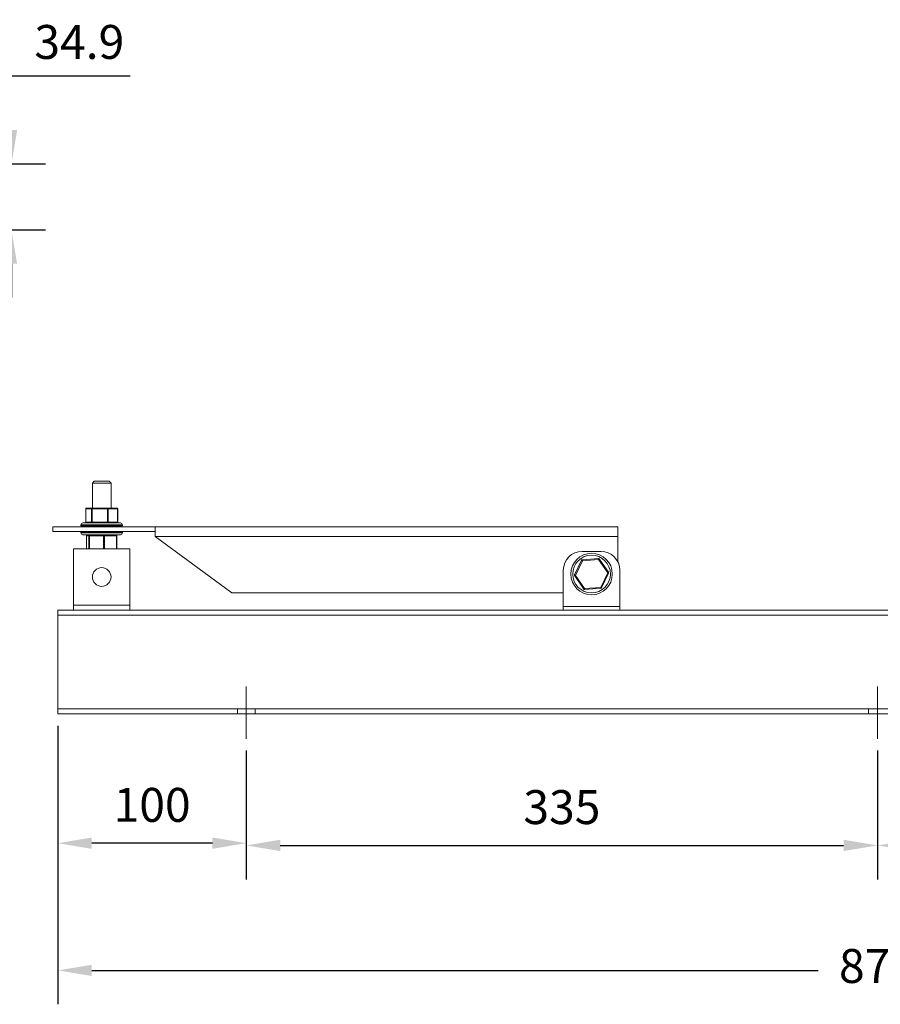
# Model space of a CAD drawing. Units: millimetres. Extents: x -339 to 1415, y -124 to 751.
# Drawn here: x 410 to 867, y -95 to 428 of the extents above; entities that cross this region are included whole.
import ezdxf

# ---------------------------------------------------------------- set-up
doc = ezdxf.new("R2010")
doc.units = ezdxf.units.MM
doc.header["$PDSIZE"] = -1
doc.layers.add('SLD-0', color=7, linetype='Continuous')
doc.dimstyles.get("Standard").update_dxf_attribs({"dimtxt": 0.18, "dimasz": 0.18, "dimexe": 0.18, "dimexo": 0.0625, "dimgap": 0.09, "dimtad": 1, "dimtih": 1, "dimtoh": 1, "dimdec": 0, "dimzin": 0, "dimdsep": 46, "dimtxsty": 'Standard', "dimcen": 0.09, "dimadec": 0, "dimazin": 0, "dimtfac": 1, "dimtdec": 4, "dimtofl": 0, "dimtmove": 0, "dimatfit": 3, "dimfxl": 1, "dimtolj": 1, "dimtzin": 0, "dimarcsym": 0})

# ---------------------------------------------------------------- blocks, each defined once
blk = doc.blocks.new('*D18')
at = {"color": 0, "linetype": 'ByBlock', "lineweight": -2}
for p, q in [((430.12, 53.24), (430.12, -94.61)), ((1300.12, 53.24), (1300.12, -94.61)), ((448.12, -76.61), (833.62, -76.61)), ((1282.12, -76.61), (896.62, -76.61))]:
    blk.add_line(p, q, dxfattribs=at)
at = {"color": 0, "linetype": 'ByBlock'}
for points in [[(430.12, -76.61), (448.12, -73.61), (448.12, -79.61)], [(1300.12, -76.61), (1282.12, -73.61), (1282.12, -79.61)]]:
    blk.add_solid(points, dxfattribs=at)
at = {"layer": 'DEFPOINTS', "color": 0, "linetype": 'ByBlock'}
for p in [(430.12, 59.49), (1300.12, 59.49)]:
    blk.add_point(p, dxfattribs=at)
at = {"color": 0, "linetype": 'ByBlock', "insert": (865.12, -76.61), "char_height": 18, "attachment_point": 5}
blk.add_mtext('870', dxfattribs=at)
blk = doc.blocks.new('*D19')
at = {"color": 0, "lineweight": -2}
for p, q in [((405.48, 369.29), (405.48, 398.03)), ((405.48, 398.03), (468.48, 398.03)), ((312.59, 351.29), (423.48, 351.29)), ((323.33, 316.36), (423.48, 316.36)), ((405.48, 298.36), (405.48, 280.36))]:
    blk.add_line(p, q, dxfattribs=at)
at = {"color": 0}
for points in [[(402.48, 369.29), (408.48, 369.29), (405.48, 351.29)], [(402.48, 298.36), (408.48, 298.36), (405.48, 316.36)]]:
    blk.add_solid(points, dxfattribs=at)
at = {"layer": 'DEFPOINTS', "color": 0}
for p in [(306.34, 351.29), (317.08, 316.36), (405.48, 316.36)]:
    blk.add_point(p, dxfattribs=at)
at = {"color": 0, "insert": (441.48, 416.03), "char_height": 18, "attachment_point": 5}
blk.add_mtext('\\A1;34.9', dxfattribs=at)
blk = doc.blocks.new('*D14')
at = {"color": 0, "linetype": 'ByBlock', "lineweight": -2}
for p, q in [((430.12, 53.24), (430.12, -27.12)), ((530.12, 40), (530.12, -27.12)), ((512.12, -9.12), (448.12, -9.12))]:
    blk.add_line(p, q, dxfattribs=at)
at = {"color": 0, "linetype": 'ByBlock'}
for points in [[(430.12, -9.12), (448.12, -6.12), (448.12, -12.12)], [(530.12, -9.12), (512.12, -6.12), (512.12, -12.12)]]:
    blk.add_solid(points, dxfattribs=at)
at = {"layer": 'DEFPOINTS', "color": 0, "linetype": 'ByBlock'}
for p in [(430.12, 59.49), (530.12, 46.25)]:
    blk.add_point(p, dxfattribs=at)
at = {"color": 0, "linetype": 'ByBlock', "insert": (480.12, 8.88), "char_height": 18, "attachment_point": 5}
blk.add_mtext('100', dxfattribs=at)
blk = doc.blocks.new('*D15')
at = {"color": 0, "linetype": 'ByBlock', "lineweight": -2}
for p, q in [((530.12, 40), (530.12, -28.3)), ((865.12, 40), (865.12, -28.3)), ((548.12, -10.3), (847.12, -10.3))]:
    blk.add_line(p, q, dxfattribs=at)
at = {"color": 0, "linetype": 'ByBlock'}
for points in [[(530.12, -10.3), (548.12, -13.3), (548.12, -7.3)], [(865.12, -10.3), (847.12, -13.3), (847.12, -7.3)]]:
    blk.add_solid(points, dxfattribs=at)
at = {"layer": 'DEFPOINTS', "color": 0, "linetype": 'ByBlock'}
for p in [(530.12, 46.25), (865.12, 46.25)]:
    blk.add_point(p, dxfattribs=at)
at = {"color": 0, "linetype": 'ByBlock', "insert": (697.62, 7.7), "char_height": 18, "attachment_point": 5}
blk.add_mtext('335', dxfattribs=at)
blk = doc.blocks.new('*D16')
at = {"color": 0, "linetype": 'ByBlock', "lineweight": -2}
for p, q in [((865.12, 40), (865.12, -28.3)), ((1200.12, 40), (1200.12, -28.3)), ((883.12, -10.3), (1182.12, -10.3))]:
    blk.add_line(p, q, dxfattribs=at)
at = {"color": 0, "linetype": 'ByBlock'}
for points in [[(865.12, -10.3), (883.12, -13.3), (883.12, -7.3)], [(1200.12, -10.3), (1182.12, -13.3), (1182.12, -7.3)]]:
    blk.add_solid(points, dxfattribs=at)
at = {"layer": 'DEFPOINTS', "color": 0, "linetype": 'ByBlock'}
for p in [(865.12, 46.25), (1200.12, 46.25)]:
    blk.add_point(p, dxfattribs=at)
at = {"color": 0, "linetype": 'ByBlock', "insert": (1032.62, 7.7), "char_height": 18, "attachment_point": 5}
blk.add_mtext('335', dxfattribs=at)

msp = doc.modelspace()

# ---------------------------------------------------------------- linework, layer by layer
at = {"color": 7, "linetype": 'Continuous', "lineweight": 15}
for p, q in [((449.41, 182.99), (448.41, 181.99)), ((449.41, 182.99), (457.33, 182.99)), ((458.33, 181.99), (457.33, 182.99)), ((448.41, 181.99), (448.41, 168.73)), ((458.33, 181.99), (448.41, 181.99)), ((458.33, 168.73), (458.33, 181.99)), ((444.86, 168.23), (444.86, 161.29)), ((447.98, 168.23), (444.9, 168.23)), ((444.9, 168.23), (444.9, 161.29)), ((445.36, 168.73), (448.44, 168.73)), ((447.98, 161.29), (447.98, 168.23)), ((447.98, 168.23), (448.37, 168.23)), ((456.38, 168.23), (448.37, 168.23)), ((448.37, 168.23), (448.37, 161.29)), ((448.44, 168.73), (456.45, 168.73)), ((456.38, 161.29), (456.38, 168.23)), ((456.38, 168.23), (456.85, 168.23)), ((456.45, 168.73), (461.38, 168.73)), ((461.78, 168.23), (456.85, 168.23)), ((456.85, 168.23), (456.85, 161.29)), ((461.78, 161.29), (461.78, 168.23)), ((461.88, 161.29), (461.88, 168.23)), ((427.37, 158.7), (427.37, 156.2)), ((427.37, 158.7), (481.65, 158.7)), ((442.37, 159.79), (442.37, 159.29)), ((442.37, 159.29), (464.37, 159.29)), ((443.37, 160.79), (463.37, 160.79)), ((444.9, 161.29), (447.98, 161.29)), ((447.98, 161.29), (448.37, 161.29)), ((448.37, 161.29), (456.38, 161.29)), ((448.41, 159.29), (448.41, 158.7)), ((456.38, 161.29), (456.85, 161.29)), ((456.85, 161.29), (461.78, 161.29)), ((458.33, 158.7), (458.33, 159.29)), ((464.37, 159.29), (464.37, 159.79)), ((481.65, 156.2), (481.65, 158.7)), ((727.37, 158.7), (481.65, 158.7)), ((727.37, 153.7), (727.37, 158.7)), ((427.37, 156.2), (481.65, 156.2)), ((442.37, 156.08), (442.37, 156.03)), ((448.41, 156.08), (442.37, 156.08)), ((442.37, 156.03), (442.37, 155.53)), ((459.82, 156.03), (442.37, 156.03)), ((459.23, 154.53), (443.37, 154.53)), ((445.29, 154.08), (445.29, 147.14)), ((445.3, 154.08), (445.3, 147.14)), ((445.36, 154.03), (445.36, 147.13)), ((446.53, 154.03), (445.37, 154.03)), ((446.84, 154.03), (446.53, 154.03)), ((454.34, 154.03), (446.84, 154.03)), ((448.41, 156.2), (448.41, 156.03)), ((454.84, 154.03), (454.34, 154.03)), ((461.19, 154.03), (454.84, 154.03)), ((458.33, 156.03), (458.33, 156.2)), ((460.05, 156.08), (458.33, 156.08)), ((463.37, 154.53), (459.23, 154.53)), ((464.37, 156.03), (459.82, 156.03)), ((464.37, 156.08), (460.05, 156.08)), ((461.38, 147.13), (461.38, 154.03)), ((461.45, 147.14), (461.45, 154.08)), ((464.37, 156.03), (464.37, 156.08)), ((464.37, 155.53), (464.37, 156.03)), ((727.37, 153.7), (481.66, 153.7)), ((481.66, 153.7), (522.37, 123.7)), ((727.37, 140.06), (727.37, 153.7)), ((438.37, 147.13), (468.37, 147.13)), ((438.37, 117.19), (438.37, 147.13)), ((445.29, 147.14), (445.29, 147.13)), ((461.45, 147.13), (461.45, 147.14)), ((468.37, 147.13), (468.37, 117.19)), ((708.37, 145.7), (718.37, 145.7)), ((708.44, 141.26), (717, 141.97)), ((717.04, 141.47), (708.48, 140.76)), ((717.04, 141.47), (717, 141.97)), ((721.93, 134.41), (717.04, 141.47)), ((717.45, 141.75), (722.34, 134.69)), ((704.36, 133.21), (708.03, 140.98)), ((708.48, 140.76), (704.81, 133)), ((698.37, 116.49), (698.37, 135.7)), ((709.29, 125.66), (704.4, 132.72)), ((704.81, 133), (709.7, 125.94)), ((718.26, 126.64), (721.93, 134.41)), ((722.38, 134.2), (718.71, 126.43)), ((728.37, 135.7), (728.37, 116.49)), ((709.7, 125.94), (718.26, 126.64)), ((718.3, 126.15), (709.74, 125.44)), ((522.37, 123.7), (698.37, 123.7)), ((438.37, 117.19), (468.37, 117.19)), ((438.37, 114.49), (438.37, 117.19)), ((468.37, 117.19), (468.37, 114.49)), ((698.37, 114.49), (698.37, 116.49)), ((698.37, 116.49), (728.37, 116.49)), ((728.37, 116.49), (728.37, 114.49)), ((430.12, 111.84), (430.12, 114.49)), ((1300.12, 114.49), (430.12, 114.49)), ((1300.12, 111.84), (430.12, 111.84)), ((430.12, 62.14), (430.12, 111.84)), ((530.12, 46.25), (530.12, 73.95)), ((865.12, 46.25), (865.12, 73.95)), ((1300.12, 62.14), (430.12, 62.14)), ((430.12, 62.14), (430.12, 59.49)), ((1300.12, 59.49), (430.12, 59.49)), ((525.36, 59.49), (525.36, 62.14)), ((534.88, 59.49), (534.88, 62.14)), ((860.36, 59.49), (860.36, 62.14))]:
    msp.add_line(p, q, dxfattribs=at)
at = {"color": 8, "linetype": 'Continuous', "lineweight": 15}
for p, q in [((444.86, 168.23), (444.9, 168.23)), ((461.78, 168.23), (461.88, 168.23)), ((464.37, 159.79), (442.37, 159.79)), ((444.86, 161.29), (444.9, 161.29)), ((461.78, 161.29), (461.88, 161.29)), ((442.37, 155.53), (459.82, 155.53)), ((445.3, 154.08), (445.29, 154.08)), ((445.37, 154.08), (445.3, 154.08)), ((445.37, 154.03), (445.36, 154.03)), ((445.37, 154.03), (445.37, 147.13)), ((446.53, 147.13), (446.53, 154.03)), ((446.84, 154.03), (446.84, 147.13)), ((454.34, 147.13), (454.34, 154.03)), ((454.84, 154.03), (454.84, 147.13)), ((459.82, 155.53), (464.37, 155.53)), ((461.19, 147.13), (461.19, 154.03)), ((461.38, 154.03), (461.19, 154.03)), ((461.45, 154.08), (461.37, 154.08)), ((445.3, 147.14), (445.29, 147.14)), ((445.3, 147.14), (445.36, 147.14)), ((445.3, 147.14), (445.3, 147.13)), ((461.45, 147.14), (461.38, 147.14))]:
    msp.add_line(p, q, dxfattribs=at)
at = {"color": 7, "linetype": 'Continuous', "lineweight": 15, "flags": 128}
for points in [[(447.02, 154.53), (446.98, 154.52), (446.95, 154.49), (446.92, 154.45), (446.89, 154.39), (446.87, 154.31), (446.85, 154.22), (446.84, 154.13), (446.84, 154.03)], [(454.53, 154.53), (454.49, 154.52), (454.46, 154.49), (454.42, 154.45), (454.4, 154.39), (454.37, 154.31), (454.36, 154.22), (454.34, 154.13), (454.34, 154.03)], [(454.84, 154.03), (454.83, 154.13), (454.81, 154.22), (454.78, 154.31), (454.75, 154.39), (454.7, 154.45), (454.65, 154.49), (454.59, 154.52), (454.53, 154.53)], [(460.88, 154.53), (460.94, 154.52), (461, 154.49), (461.05, 154.45), (461.1, 154.39), (461.13, 154.31), (461.16, 154.22), (461.18, 154.13), (461.19, 154.03)], [(708.48, 140.76), (708.47, 140.86), (708.47, 140.96), (708.46, 141.04), (708.45, 141.12), (708.45, 141.18), (708.44, 141.23), (708.44, 141.25), (708.44, 141.26)], [(717.45, 141.75), (717.44, 141.75), (717.42, 141.73), (717.38, 141.71), (717.33, 141.67), (717.27, 141.63), (717.2, 141.58), (717.12, 141.52), (717.04, 141.47)], [(708.48, 140.76), (708.39, 140.81), (708.31, 140.85), (708.23, 140.88), (708.16, 140.92), (708.11, 140.94), (708.06, 140.96), (708.04, 140.97), (708.03, 140.98)], [(704.81, 133), (704.72, 133.04), (704.64, 133.08), (704.56, 133.12), (704.49, 133.15), (704.44, 133.18), (704.39, 133.2), (704.37, 133.21), (704.36, 133.21)], [(704.81, 133), (704.73, 132.94), (704.65, 132.89), (704.58, 132.84), (704.52, 132.8), (704.47, 132.76), (704.43, 132.74), (704.41, 132.72), (704.4, 132.72)], [(722.34, 134.69), (722.33, 134.69), (722.31, 134.67), (722.27, 134.65), (722.22, 134.61), (722.16, 134.57), (722.09, 134.52), (722.01, 134.46), (721.93, 134.41)], [(722.38, 134.2), (722.37, 134.2), (722.35, 134.21), (722.31, 134.23), (722.25, 134.26), (722.18, 134.29), (722.1, 134.33), (722.02, 134.37), (721.93, 134.41)], [(709.7, 125.94), (709.62, 125.88), (709.54, 125.83), (709.47, 125.78), (709.41, 125.74), (709.36, 125.7), (709.32, 125.68), (709.3, 125.66), (709.29, 125.66)], [(709.7, 125.94), (709.71, 125.84), (709.72, 125.75), (709.72, 125.66), (709.73, 125.59), (709.74, 125.53), (709.74, 125.48), (709.74, 125.45), (709.74, 125.44)], [(718.3, 126.15), (718.3, 126.16), (718.3, 126.18), (718.29, 126.23), (718.29, 126.29), (718.28, 126.37), (718.28, 126.45), (718.27, 126.55), (718.26, 126.64)], [(718.71, 126.43), (718.7, 126.43), (718.68, 126.45), (718.64, 126.47), (718.58, 126.49), (718.51, 126.53), (718.43, 126.56), (718.35, 126.6), (718.26, 126.64)]]:
    msp.add_lwpolyline(points, dxfattribs=at)
at = {"color": 8, "linetype": 'Continuous', "lineweight": 15, "flags": 128}
msp.add_lwpolyline([(461.08, 154.53), (461.13, 154.49), (461.18, 154.43)], dxfattribs=at)
at = {"color": 7, "linetype": 'Continuous', "lineweight": 15}
for centre, radius in [((713.37, 133.7), 11), ((713.37, 133.7), 10), ((453.37, 132.13), 4.96)]:
    msp.add_circle(centre, radius, dxfattribs=at)
for centre, radius, start, end in [((445.36, 168.23), 0.5, 90, 180), ((445.38, 168.24), 0.482, 92.3324, 182.1564), ((448.46, 168.24), 0.482, 92.3324, 182.1564), ((449.37, 168.35), 1, 157.8712, 187.0536), ((457.38, 168.35), 1, 157.8714, 187.04), ((456.39, 168.27), 0.457, 354.156, 82.6118), ((461.38, 168.23), 0.5, 0, 90), ((461.32, 168.27), 0.457, 354.163, 82.6131), ((443.37, 159.79), 1, 90, 180), ((445.36, 161.29), 0.5, 180, 270), ((445.38, 161.27), 0.482, 177.8418, 267.6711), ((448.46, 161.27), 0.482, 177.8418, 267.6711), ((449.37, 161.17), 1, 172.9447, 202.1309), ((457.38, 161.17), 1, 172.9584, 202.1307), ((456.39, 161.24), 0.457, 277.3845, 5.8461), ((461.38, 161.29), 0.5, 270, 0), ((461.32, 161.24), 0.457, 277.3832, 5.839), ((463.37, 159.79), 1, 0, 90), ((443.37, 155.53), 1, 180, 270), ((445.8, 154.08), 0.5, 114.6422, 180.2128), ((445.86, 154.03), 0.5, 90, 180), ((445.87, 154.04), 0.497, 90.2968, 180.2902), ((447.02, 154.04), 0.497, 90.2901, 180.3038), ((460.88, 154.03), 0.5, 0, 90), ((460.95, 154.08), 0.5, 0, 65.9008), ((463.37, 155.53), 1, 270, 0), ((708.37, 135.7), 10, 90, 180), ((708.48, 140.76), 0.5, 94.7039, 154.7039), ((717.04, 141.47), 0.5, 34.7039, 94.7039), ((718.37, 135.7), 10, 0, 90), ((704.81, 133), 0.5, 154.7039, 214.7039), ((721.93, 134.41), 0.5, 334.7039, 34.7039), ((709.7, 125.94), 0.5, 214.7039, 274.7039), ((718.26, 126.64), 0.5, 274.7039, 334.7039)]:
    msp.add_arc(centre, radius, start, end, dxfattribs=at)
msp.add_open_spline([(481.65, 158.7), (481.65, 158.62), (481.65, 158.47), (481.66, 157.32), (481.66, 155.66), (481.66, 154.35), (481.66, 153.7)], degree=3, knots=[0, 0, 0, 0, 0.25, 0.5, 0.750001, 1, 1, 1, 1], dxfattribs=at)

# ---------------------------------------------------------------- dimensions: what is measured, and where the dimension line sits
dim = msp.add_linear_dim(base=(405.48, 316.36), p1=(306.34, 351.29), p2=(317.08, 316.36), angle=90, dimstyle='Standard', override={"dimscale": 100, "dimdec": 1, "dimadec": 65535, "dimtdec": 1})
dim.commit()
dim.dimension.update_dxf_attribs({"geometry": '*D19', "text_midpoint": (441.48, 398.03), "dimtype": 160})
for base, p1, p2, picture, middle in [((430.12, -9.12), (530.12, 46.25), (430.12, 59.49), '*D14', (480.12, 8.88)), ((865.12, -10.3), (530.12, 46.25), (865.12, 46.25), '*D15', (697.62, 7.7)), ((1200.12, -10.3), (865.12, 46.25), (1200.12, 46.25), '*D16', (1032.62, 7.7))]:
    dim = msp.add_linear_dim(base=base, p1=p1, p2=p2, dimstyle='Standard', override={"dimscale": 100, "dimadec": 65535, "dimtdec": 0})
    dim.commit()
    dim.dimension.update_dxf_attribs({"geometry": picture, "text_midpoint": middle})
at = {"layer": 'SLD-0'}
dim = msp.add_linear_dim(base=(430.12, -76.61), p1=(1300.12, 59.49), p2=(430.12, 59.49), dimstyle='Standard', override={"dimscale": 100}, dxfattribs=at)
dim.commit()
dim.dimension.update_dxf_attribs({"geometry": '*D18', "text_midpoint": (865.12, -76.61)})

doc.saveas('drawing.dxf')
